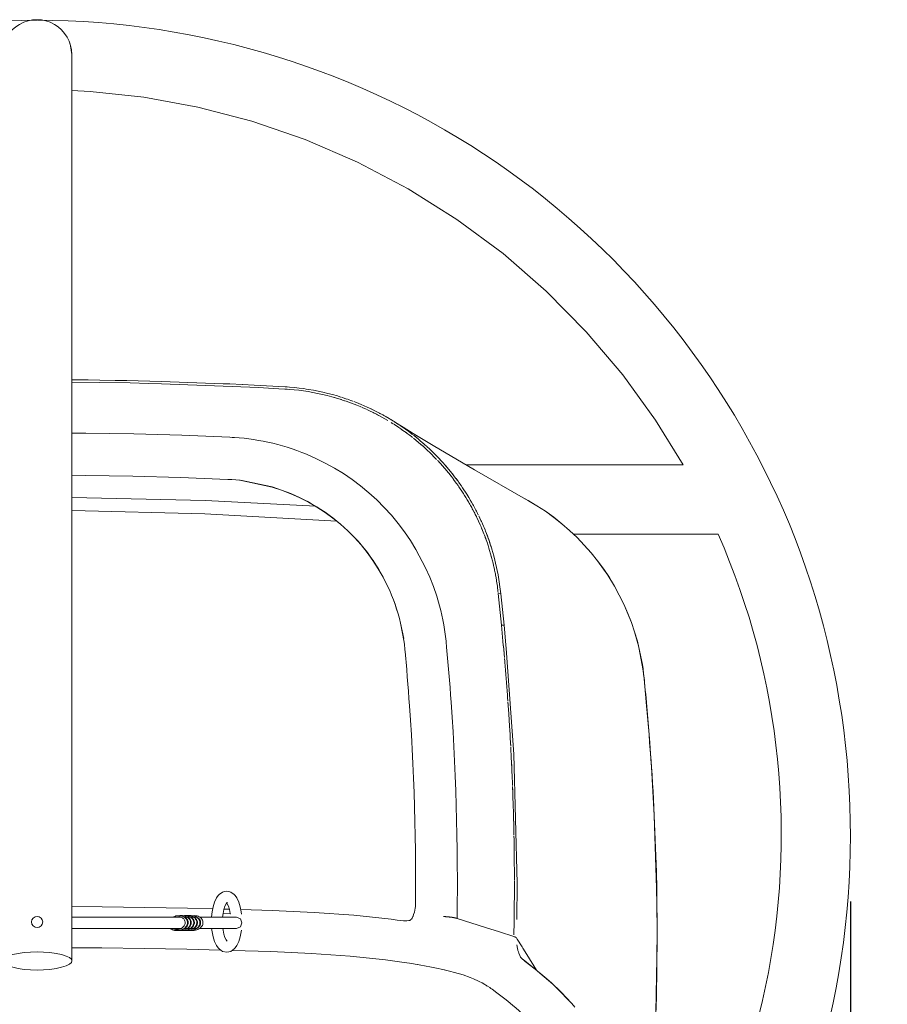
# Model space of a CAD drawing. Units: inches. Extents: x 0 to 7425, y 0 to 5250.
# Drawn here: x 2719 to 3370, y 1457 to 2195 of the extents above; entities that cross this region are included whole.
import ezdxf

# ---------------------------------------------------------------- set-up
doc = ezdxf.new("R2010")
doc.units = ezdxf.units.IN
doc.header["$MEASUREMENT"] = 0
doc.layers.get('Defpoints').update_dxf_attribs({"color": 251})
doc.layers.add('PDF_Geometry', color=7, linetype='Continuous')
doc.styles.add('Text_Std', font='arial.ttf')
doc.dimstyles.new('Dim_Std', dxfattribs={"dimscale": 25, "dimtxt": 2, "dimasz": 2, "dimexe": 2, "dimexo": 2, "dimgap": 0.5, "dimtad": 1, "dimdec": 0, "dimzin": 0, "dimdsep": 46, "dimtxsty": 'Text_Std', "dimblk": 'ARCHTICK', "dimcen": 0.09, "dimclrd": 256, "dimclre": 256, "dimclrt": 256, "dimadec": 0, "dimazin": 0, "dimtfac": 1, "dimtdec": 0, "dimtmove": 2, "dimatfit": 3, "dimldrblk": 'CLOSEDBLANK', "dimfxl": 1, "dimtolj": 1, "dimtzin": 0, "dimlwd": -1, "dimlwe": -1, "dimarcsym": 1})

# ---------------------------------------------------------------- blocks, each defined once
blk = doc.blocks.new('_ArchTick')
at = {"color": 0, "linetype": 'ByBlock', "const_width": 0.15}
blk.add_lwpolyline([(-0.5, -0.5), (0.5, 0.5)], dxfattribs=at)
blk = doc.blocks.new('*D27')
at = {"transparency": 16777216}
for p, q in [((2122.53, 1534.01), (2122.53, 886.7)), ((3342.11, 1534.01), (3342.11, 886.7)), ((2122.53, 936.7), (3342.11, 936.7))]:
    blk.add_line(p, q, dxfattribs=at)
at = {"layer": 'Defpoints', "color": 0, "transparency": 16777216}
for p in [(2122.53, 1584.01), (3342.11, 1584.01), (3342.11, 936.7)]:
    blk.add_point(p, dxfattribs=at)
at = {"transparency": 16777216, "xscale": 50, "yscale": 50, "zscale": 50, "rotation": 180}
blk.add_blockref('_ArchTick', (2122.53, 936.7), dxfattribs=at)
at = {"transparency": 16777216, "xscale": 50, "yscale": 50, "zscale": 50}
blk.add_blockref('_ArchTick', (3342.11, 936.7), dxfattribs=at)
at = {"transparency": 16777216, "insert": (2732.32, 974.73), "char_height": 50, "attachment_point": 5, "style": 'Text_Std'}
blk.add_mtext('\\A1;1220', dxfattribs=at)
blk = doc.blocks.new('_ClosedBlank')
at = {"color": 0, "linetype": 'ByBlock', "lineweight": -2}
for p, q in [((-1, 0.167), (0, 0)), ((-1, 0.167), (-1, -0.167)), ((0, 0), (-1, -0.167))]:
    blk.add_line(p, q, dxfattribs=at)

msp = doc.modelspace()

# ---------------------------------------------------------------- linework, layer by layer
at = {"layer": 'PDF_Geometry', "lineweight": 9}
for points in [[(2732.03, 2194.38, 0.149682), (2388.03, 2087.94, 0.149683), (2164.01, 1806.02, 0.149682), (2138.02, 1446.87, 0.149682), (2319.13, 1135.63), (2336.76, 1154.78), (2354.38, 1173.92, -0.320714), (2221.68, 1809.23), (2331.28, 1809.23)], [(2758.32, 2167.44), (2758.32, 2167.39), (2758.33, 2167.78), (2758.34, 2168.25), (2758.34, 2168.6, 1.000685), (2706.09, 2168.56)], [(3134.6, 1809.23), (3242.96, 1809.23, -0.320714), (3110.26, 1173.92), (3145.51, 1135.63, 0.149682), (3326.62, 1446.86, 0.149682), (3300.63, 1806.01, 0.149682), (3076.61, 2087.93, 0.149682), (2732.61, 2194.38)], [(3007.15, 1731), (3004.84, 1742.54, 0.052052), (2995.12, 1770.34, 0.213974), (2908.6, 1844.54), (2884.18, 1849.63), (2884.09, 1849.64), (2881.2, 1849.92), (2878.3, 1850.15), (2876.85, 1850.23), (2875.31, 1850.31), (2857.6, 1851.06), (2839.8, 1851.72), (2804.19, 1852.73), (2768.57, 1853.33), (2758.34, 1853.43)], [(3012.9, 1520.76), (3012.98, 1520.86), (3013.44, 1521.58), (3013.79, 1522.21), (3014.06, 1522.8), (3014.14, 1523.01), (3014.63, 1524.37), (3015.15, 1526.14), (3015.8, 1529.09), (3016, 1530.26), (3016.12, 1550.4), (3016.11, 1554.02), (3016.11, 1554.93), (3016.08, 1561.27), (3015.99, 1572.14), (3015.83, 1583), (3015.6, 1593.87), (3014.96, 1615.6), (3014.55, 1626.46), (3014.07, 1637.32), (3013.53, 1648.18), (3013.23, 1653.6), (3012.92, 1659.03), (3012.25, 1669.88), (3011.52, 1680.73), (3011.13, 1686.15), (3010.73, 1691.57), (3010.31, 1696.99), (3009.87, 1702.41), (3009.42, 1707.83), (3008.95, 1713.24), (3008.71, 1715.95), (3008.47, 1718.66), (3008.22, 1721.37), (3008.1, 1722.72), (3007.97, 1724.07), (3007.83, 1725.52), (3007.67, 1726.96), (3007.34, 1729.63), (3004.82, 1742.49, 0.052046), (2995.12, 1770.34, 0.052728), (2979.94, 1795.44, 0.052706), (2959.83, 1816.76, 0.052687), (2935.69, 1833.39, 0.052674), (2908.6, 1844.62), (2884.9, 1849.61)]]:
    msp.add_lwpolyline(points, format="xyb", dxfattribs=at)
for points in [[(2757.09, 2176.59), (2758.34, 2168.62), (2758.34, 2168.21), (2758.33, 2167.76), (2758.32, 2167.44), (2758.32, 2167.53)], [(2757.98, 2171.9), (2758.34, 2168.68)], [(2758.34, 1489.56), (2758.34, 2168.55)], [(3053.74, 1861.27), (3216.72, 1861.27), (3195.97, 1894.76), (3171.42, 1928.62), (3144.08, 1960.9), (3114.09, 1991.28), (3081.66, 2019.43), (3047.06, 2045.08), (3010.6, 2067.99), (2972.58, 2087.95), (2933.38, 2104.85), (2893.36, 2118.59), (2852.9, 2129.15), (2812.34, 2136.56), (2772.04, 2140.92), (2758.34, 2141.73)], [(2758.34, 1924.91), (2761.89, 1924.88), (2770.5, 1924.79)], [(2758.34, 1923.19), (2779.23, 1922.95), (2802.03, 1922.54), (2815.72, 1922.22), (2825.5, 1921.95), (2898.42, 1919.03), (2902.17, 1918.84), (2913.46, 1918.22), (2918.07, 1917.96), (2919.74, 1917.86), (2921.49, 1917.73), (2924.99, 1917.42), (2928.48, 1917.04), (2931.97, 1916.58), (2933.75, 1916.32), (2935.54, 1916.04), (2939.1, 1915.43), (2942.64, 1914.74), (2946.17, 1913.97), (2949.76, 1913.11), (2953.34, 1912.17)], [(2770.57, 1924.79), (2779.26, 1924.67), (2790.83, 1924.49), (2799.29, 1924.32)], [(2808.05, 1924.13), (2799.52, 1924.32)], [(2816.81, 1923.91), (2808.2, 1924.13)], [(2816.88, 1923.91), (2825.56, 1923.67), (2871.85, 1922.01), (2876.88, 1921.79), (2885.94, 1921.37)], [(2886.31, 1921.35), (2894.97, 1920.93), (2918.2, 1919.67), (2919.87, 1919.57), (2921.64, 1919.44), (2925.19, 1919.13), (2928.72, 1918.74), (2932.25, 1918.29), (2934.05, 1918.02), (2935.86, 1917.74), (2939.46, 1917.12), (2943.04, 1916.42), (2946.61, 1915.64), (2950.25, 1914.77), (2953.86, 1913.82), (2957.46, 1912.8), (2959.25, 1912.25)], [(2955.25, 1911.64), (2956.89, 1911.16), (2959.47, 1910.37)], [(2960.59, 1911.83), (2961.03, 1911.69), (2964.65, 1910.49), (2965.1, 1910.33)], [(2960.42, 1910.07), (2959.47, 1910.37), (2961.32, 1909.78), (2962.22, 1909.48)], [(2962.84, 1909.27), (2964, 1908.87), (2962.22, 1909.48), (2961.32, 1909.78)], [(2964, 1908.87), (2972.02, 1905.87), (2974.56, 1904.83), (2975.45, 1904.45)], [(2965.55, 1910.17), (2968.24, 1909.2), (2969.14, 1908.87)], [(2969.69, 1908.66), (2971.81, 1907.83), (2975.34, 1906.39), (2979.78, 1904.44)], [(2975.99, 1904.22), (2978.95, 1902.9)], [(2980.29, 1904.21), (2979.78, 1904.44), (2981.54, 1903.63), (2983.29, 1902.8), (2984.16, 1902.37)], [(2984.02, 1902.44), (2984.16, 1902.37), (2982.42, 1903.22), (2983.29, 1902.8), (2981.54, 1903.63)], [(2979.52, 1902.64), (2981.56, 1901.69), (2982.43, 1901.28)], [(2983.27, 1900.87), (2982.43, 1901.28), (2983.29, 1900.86), (2984.15, 1900.43), (2985, 1900), (2985.86, 1899.57), (2986.71, 1899.13), (2987.56, 1898.69)], [(2988.34, 1898.28), (2988.41, 1898.24), (2987.56, 1898.69), (2986.71, 1899.13), (2985.86, 1899.57), (2985, 1900), (2984.15, 1900.43), (2983.29, 1900.86)], [(2984.64, 1902.14), (2988.49, 1900.18)], [(2995.18, 1894.44), (2988.41, 1898.24)], [(2992.79, 1897.85), (2991.07, 1898.8), (2988.49, 1900.18), (2988.98, 1899.92), (2989.34, 1899.73), (2991.07, 1898.8)], [(2991.46, 1898.59), (2992.79, 1897.85)], [(2993.3, 1897.56), (2996.19, 1895.88), (2997.04, 1895.38)], [(2999.01, 1892.11), (2999.32, 1891.91), (2998.5, 1892.43), (2997.67, 1892.94)], [(2998.31, 1892.54), (2997.67, 1892.94), (2998.5, 1892.43), (2999.32, 1891.91)], [(2999.7, 1891.67), (3001.77, 1890.34), (3003.4, 1889.26)], [(2999.73, 1893.73), (3006.78, 1889.37), (3014.32, 1884.75), (3018.1, 1882.45), (3030.56, 1874.96), (3050.57, 1863.13), (3060.3, 1857.45), (3098.49, 1835.54), (3100.83, 1834.21), (3106.97, 1830.56), (3113.36, 1826.37), (3119.62, 1821.86), (3125.66, 1817.08), (3131.51, 1812.01), (3137.13, 1806.69), (3142.5, 1801.12), (3147.62, 1795.31), (3152.45, 1789.31), (3157.01, 1783.09), (3160.16, 1778.44), (3165.22, 1770.19), (3172.17, 1756.78), (3177.84, 1743.03), (3180.18, 1736.12), (3183.13, 1725.67), (3183.48, 1724.23), (3186.49, 1708.34), (3186.94, 1704.9), (3187.05, 1703.95), (3187.15, 1703.08), (3187.38, 1700.9), (3188.5, 1689.36), (3189.06, 1683.32), (3191.11, 1659.13), (3191.57, 1653.07), (3192.58, 1639.15), (3193.44, 1625.82), (3194.92, 1598.55), (3196.74, 1543.94), (3196.93, 1531.8), (3197.08, 1511.76), (3197.02, 1491.65), (3196.25, 1450.88)], [(3000.02, 1893.55), (3002.86, 1891.73), (3003.68, 1891.19)], [(3003.92, 1888.91), (3003.4, 1889.26), (3005.02, 1888.16), (3006.62, 1887.04), (3009.01, 1885.32), (3009.8, 1884.74), (3010.58, 1884.16), (3011.36, 1883.57), (3012.14, 1882.98), (3012.91, 1882.38), (3013.69, 1881.78)], [(3004.23, 1890.83), (3003.68, 1891.19), (3004.51, 1890.64), (3006.15, 1889.53), (3006.96, 1888.96), (3007.77, 1888.39), (3008.58, 1887.82), (3010.18, 1886.66), (3010.98, 1886.07), (3012.56, 1884.89), (3013.35, 1884.29), (3014.92, 1883.07), (3016.47, 1881.84), (3018.01, 1880.58), (3019.54, 1879.31), (3021.05, 1878.02), (3022.55, 1876.71), (3023.29, 1876.05), (3024.03, 1875.39)], [(3023.73, 1875.66), (3024.03, 1875.39), (3023.29, 1876.05), (3021.8, 1877.37), (3022.55, 1876.71), (3021.05, 1878.02), (3019.54, 1879.31), (3018.01, 1880.58), (3015.69, 1882.46), (3016.47, 1881.84), (3014.92, 1883.07), (3013.35, 1884.29), (3012.56, 1884.89), (3010.98, 1886.07), (3009.38, 1887.24), (3010.18, 1886.66), (3008.58, 1887.82), (3007.77, 1888.39), (3006.96, 1888.96), (3006.15, 1889.53), (3004.51, 1890.64)], [(2758.34, 1885.05), (2768.92, 1884.94), (2804.9, 1884.33), (2840.87, 1883.31), (2858.84, 1882.65), (2876.9, 1881.88), (2878.59, 1881.8), (2880.36, 1881.69), (2883.91, 1881.42), (2887.45, 1881.07), (2890.98, 1880.65), (2892.79, 1880.41), (2894.6, 1880.15), (2898.21, 1879.56), (2901.81, 1878.9), (2905.39, 1878.16), (2909.04, 1877.33), (2912.67, 1876.41), (2916.28, 1875.42), (2919.87, 1874.34), (2923.5, 1873.17), (2927.12, 1871.91), (2930.7, 1870.57), (2934.25, 1869.15), (2941.37, 1866.02), (2948.34, 1862.58), (2955.23, 1858.76), (2961.94, 1854.64), (2968.51, 1850.17), (2974.86, 1845.4), (2981.01, 1840.31), (2986.91, 1834.95), (2992.56, 1829.31), (2997.93, 1823.42), (3003.01, 1817.31), (3007.79, 1810.97), (3012.24, 1804.47), (3016.38, 1797.78), (3023.63, 1784.03), (3026.73, 1777.05), (3029.51, 1769.93), (3031.92, 1762.84), (3034.02, 1755.66), (3034.93, 1752.12), (3035.76, 1748.57), (3036.52, 1745), (3037.2, 1741.41), (3037.79, 1737.9), (3038.3, 1734.39), (3038.74, 1730.86), (3038.94, 1729.1), (3039.11, 1727.33), (3039.24, 1725.95), (3039.37, 1724.58), (3039.62, 1721.83), (3039.87, 1719.07), (3040.11, 1716.32), (3040.59, 1710.82), (3041.04, 1705.31), (3041.49, 1699.8), (3041.92, 1694.29), (3042.33, 1688.78), (3042.72, 1683.27), (3043.47, 1672.24), (3044.15, 1661.21), (3044.46, 1655.69), (3044.76, 1650.17), (3045.31, 1639.13), (3045.8, 1628.09), (3046.22, 1617.05), (3046.87, 1594.95), (3047.1, 1583.9), (3047.26, 1572.85), (3047.36, 1561.8), (3047.39, 1550.75), (3047.22, 1525.33), (3047.16, 1521.37), (3068.45, 1514.59), (3079.1, 1511.2), (3089.74, 1507.81)], [(3013.68, 1881.78), (3013.69, 1881.78), (3012.91, 1882.38), (3012.14, 1882.98), (3011.36, 1883.57), (3010.58, 1884.16), (3009.8, 1884.74), (3008.22, 1885.9), (3009.01, 1885.32)], [(3014.45, 1881.17), (3018.26, 1878.06)], [(3018.5, 1877.85), (3018.26, 1878.06), (3019.75, 1876.78), (3021.23, 1875.49), (3021.97, 1874.84), (3022.7, 1874.18), (3024.87, 1872.19), (3025.58, 1871.51)], [(3025.82, 1871.29), (3026.29, 1870.84), (3025.58, 1871.51), (3024.87, 1872.19), (3022.7, 1874.18), (3021.97, 1874.84), (3020.49, 1876.14), (3021.23, 1875.49), (3019.75, 1876.78)], [(3024.37, 1875.08), (3026.95, 1872.69)], [(3031.85, 1865.27), (3026.29, 1870.84)], [(3027.26, 1872.39), (3026.95, 1872.69), (3028.39, 1871.32), (3029.81, 1869.92), (3030.51, 1869.22), (3031.91, 1867.81), (3032.6, 1867.09), (3033.97, 1865.65), (3035.32, 1864.2), (3036.66, 1862.73), (3037.98, 1861.24), (3039.28, 1859.74), (3039.93, 1858.99), (3040.56, 1858.23), (3042.45, 1855.94), (3043.07, 1855.17), (3044.3, 1853.62), (3046.11, 1851.26), (3047.88, 1848.88), (3049.03, 1847.28), (3050.15, 1845.67), (3051.26, 1844.05), (3052.35, 1842.42), (3053.42, 1840.78), (3053.95, 1839.95), (3054.48, 1839.12), (3056.02, 1836.61), (3057.52, 1834.09), (3058, 1833.25), (3058.96, 1831.57), (3059.43, 1830.72), (3060.81, 1828.16), (3061.26, 1827.3), (3061.71, 1826.44), (3062.15, 1825.58), (3062.59, 1824.72), (3063.02, 1823.85)], [(3043.34, 1854.84), (3043.69, 1854.4), (3044.3, 1853.62), (3043.07, 1855.17), (3042.45, 1855.94), (3040.56, 1858.23), (3039.93, 1858.99), (3038.64, 1860.49), (3039.28, 1859.74), (3037.98, 1861.24), (3036.66, 1862.73), (3035.32, 1864.2), (3033.29, 1866.38), (3033.97, 1865.65), (3032.6, 1867.09), (3031.91, 1867.81), (3030.51, 1869.22), (3029.81, 1869.92), (3027.67, 1872), (3028.39, 1871.32)], [(3040.99, 1854.86), (3042.13, 1853.43), (3042.73, 1852.66), (3040.9, 1854.96), (3040.29, 1855.72), (3039.67, 1856.47), (3037.77, 1858.72), (3036.16, 1860.57), (3035.84, 1860.93), (3035.18, 1861.67), (3034.52, 1862.4), (3033.86, 1863.12), (3033.19, 1863.84), (3032.52, 1864.56)], [(3032.52, 1864.55), (3032.52, 1864.56), (3033.19, 1863.84), (3033.86, 1863.12), (3034.52, 1862.4), (3035.18, 1861.67), (3035.84, 1860.93), (3036.16, 1860.57), (3037.77, 1858.72), (3039.67, 1856.47), (3040.29, 1855.72), (3040.9, 1854.96), (3042.73, 1852.66), (3043.93, 1851.11), (3045.11, 1849.55), (3046.84, 1847.18), (3047.96, 1845.6), (3048.52, 1844.81), (3049.07, 1844.01)], [(3044.58, 1853.26), (3046.11, 1851.26)], [(3045.31, 1849.28), (3046.84, 1847.18)], [(3046.39, 1850.89), (3047.88, 1848.88)], [(3048.54, 1844.77), (3049.07, 1844.01), (3048.52, 1844.81), (3047.96, 1845.6)], [(3054.78, 1838.63), (3056.02, 1836.61), (3054.48, 1839.12), (3053.95, 1839.95), (3052.89, 1841.6), (3053.42, 1840.78), (3052.35, 1842.42), (3051.26, 1844.05), (3050.15, 1845.67), (3048.46, 1848.08), (3049.03, 1847.28)], [(3049.1, 1843.96), (3051.22, 1840.78), (3051.75, 1839.97)], [(3051.93, 1839.68), (3051.75, 1839.97), (3052.79, 1838.33), (3053.81, 1836.68), (3054.82, 1835.02), (3055.8, 1833.36), (3056.28, 1832.53), (3056.75, 1831.7), (3057.22, 1830.86), (3058.14, 1829.19), (3058.6, 1828.34), (3059.05, 1827.5), (3059.94, 1825.8), (3060.37, 1824.95), (3060.81, 1824.09), (3061.66, 1822.38), (3062.07, 1821.51), (3063.28, 1818.94), (3064.44, 1816.36), (3065.15, 1814.74), (3065.56, 1813.77), (3066.28, 1812.03), (3067.33, 1809.4), (3067.67, 1808.52), (3068.65, 1805.89), (3068.96, 1805.02), (3069.87, 1802.4), (3070.16, 1801.53), (3070.41, 1800.77), (3070.74, 1799.77), (3071.02, 1798.89), (3071.56, 1797.13), (3071.83, 1796.24), (3072.09, 1795.36), (3072.34, 1794.47), (3073.08, 1791.82), (3073.31, 1790.95), (3073.53, 1790.08), (3073.76, 1789.2), (3073.97, 1788.33), (3074.19, 1787.45), (3074.6, 1785.7), (3074.8, 1784.82), (3075.18, 1783.05), (3075.36, 1782.17), (3075.72, 1780.4), (3075.89, 1779.52), (3076.06, 1778.63), (3076.37, 1776.9), (3076.51, 1776.04), (3076.66, 1775.17), (3076.8, 1774.31), (3077.06, 1772.57), (3077.19, 1771.7), (3077.43, 1769.96), (3077.54, 1769.09), (3077.75, 1767.35), (3077.84, 1766.58), (3077.94, 1765.6)], [(3062.25, 1821.15), (3062.49, 1820.65), (3063.28, 1818.94), (3062.07, 1821.51), (3061.66, 1822.38), (3060.81, 1824.09), (3060.37, 1824.95), (3059.94, 1825.8), (3059.05, 1827.5), (3058.6, 1828.34), (3058.14, 1829.19), (3057.22, 1830.86), (3056.75, 1831.7), (3056.28, 1832.53), (3055.31, 1834.19), (3055.8, 1833.36), (3054.82, 1835.02), (3053.81, 1836.68), (3052.79, 1838.33)], [(2758.34, 1836.85), (2858.44, 1834.48), (2941.21, 1830.15)], [(3062.97, 1823.95), (3063.02, 1823.85), (3062.59, 1824.72), (3062.15, 1825.58), (3061.71, 1826.44), (3061.26, 1827.3), (3060.81, 1828.16), (3059.43, 1830.72), (3058.96, 1831.57), (3058, 1833.25), (3057.03, 1834.93), (3057.52, 1834.09)], [(3097.2, 1836.27), (3100.43, 1834.49), (3107.02, 1830.59), (3113.42, 1826.39), (3119.68, 1821.88), (3125.73, 1817.1), (3131.58, 1812.03), (3137.2, 1806.7), (3142.58, 1801.13), (3147.7, 1795.32), (3152.54, 1789.31), (3157.1, 1783.09), (3161.35, 1776.72), (3165.31, 1770.18), (3172.27, 1756.76), (3175.25, 1749.94), (3177.94, 1743), (3180.29, 1736.08), (3182.34, 1729.07), (3183.23, 1725.62), (3184.06, 1722.14), (3184.81, 1718.66), (3185.48, 1715.15), (3186.08, 1711.72), (3186.6, 1708.28), (3187.05, 1704.83), (3187.25, 1703.1), (3187.43, 1701.37), (3187.58, 1699.86), (3187.73, 1698.35), (3188.03, 1695.33), (3188.32, 1692.31), (3188.61, 1689.29), (3189.17, 1683.25), (3189.71, 1677.2), (3190.23, 1671.15), (3190.73, 1665.1), (3191.22, 1659.05), (3191.68, 1653), (3192.56, 1640.89), (3193.36, 1628.78), (3193.73, 1622.72), (3194.09, 1616.66), (3194.74, 1604.54), (3195.31, 1592.41), (3195.81, 1580.27), (3196.58, 1556), (3196.85, 1543.86), (3197.04, 1531.71), (3197.15, 1519.57), (3197.19, 1507.42), (3197.06, 1484.77), (3196.66, 1462.12), (3195.05, 1416.84)], [(2956.92, 1819.1), (2858.03, 1824.53), (2758.34, 1826.89)], [(3063.41, 1823.05), (3064.28, 1821.23), (3065.09, 1819.5)], [(3063.44, 1818.59), (3064.44, 1816.36)], [(3072.44, 1800.72), (3073.19, 1798.33), (3072.34, 1801), (3071.45, 1803.66), (3070.52, 1806.3), (3069.52, 1808.96), (3069.18, 1809.85), (3068.48, 1811.62), (3068.12, 1812.51), (3067.39, 1814.27), (3067.02, 1815.15), (3066.26, 1816.9), (3065.88, 1817.77), (3065.49, 1818.64), (3065.09, 1819.5), (3065.42, 1818.79)], [(3069.62, 1808.7), (3070.19, 1807.18), (3070.52, 1806.3), (3069.52, 1808.96), (3069.18, 1809.85), (3068.48, 1811.62), (3068.12, 1812.51), (3067.39, 1814.27), (3067.02, 1815.15), (3066.26, 1816.9), (3065.88, 1817.77), (3065.49, 1818.64)], [(3065.72, 1813.4), (3066.28, 1812.03), (3065.56, 1813.77), (3065.15, 1814.74)], [(3077.94, 1765.66), (3077.94, 1765.6), (3077.84, 1766.58), (3077.75, 1767.35), (3077.54, 1769.09), (3077.43, 1769.96), (3077.19, 1771.7), (3077.06, 1772.57), (3076.8, 1774.31), (3076.66, 1775.17), (3076.51, 1776.04), (3076.37, 1776.9), (3076.06, 1778.63), (3075.89, 1779.52), (3075.72, 1780.4), (3075.36, 1782.17), (3075.18, 1783.05), (3074.8, 1784.82), (3074.6, 1785.7), (3074.19, 1787.45), (3073.97, 1788.33), (3073.76, 1789.2), (3073.53, 1790.08), (3073.31, 1790.95), (3072.84, 1792.69), (3073.08, 1791.82), (3072.34, 1794.47), (3072.09, 1795.36), (3071.83, 1796.24), (3071.56, 1797.13), (3071.02, 1798.89), (3070.74, 1799.77), (3070.41, 1800.77), (3070.16, 1801.53), (3069.87, 1802.4), (3068.96, 1805.02), (3068.33, 1806.76), (3068.65, 1805.89), (3067.67, 1808.52), (3067.33, 1809.4)], [(3070.66, 1805.9), (3071.45, 1803.66)], [(3071.56, 1803.34), (3072.34, 1801)], [(3073.28, 1798.04), (3074.76, 1792.95), (3078.01, 1778.72), (3080.01, 1764.66), (3082.39, 1741.02), (3083.81, 1726.29), (3084.05, 1723.62)], [(3080.01, 1764.66), (3078.03, 1764.73), (3080.41, 1741.09)], [(3082.39, 1741.02), (3080.41, 1741.09), (3080.71, 1738.08), (3081.3, 1731.97), (3081.58, 1729.02)], [(3082.47, 1719.31), (3082.68, 1716.95), (3082.41, 1719.97), (3082.14, 1722.99), (3081.86, 1726.01), (3081.58, 1729.02), (3081.6, 1728.8), (3081.86, 1726.01)], [(3081.9, 1725.64), (3082.14, 1722.99)], [(3082.19, 1722.47), (3082.41, 1719.97)], [(3084.05, 1723.62), (3089.68, 1644.41), (3092.15, 1547.52), (3091.96, 1520.65)], [(3082.75, 1716.14), (3082.94, 1713.93), (3083.02, 1712.98), (3083.2, 1710.91), (3083.29, 1709.81), (3083.45, 1707.89), (3083.56, 1706.64), (3083.7, 1704.86), (3083.82, 1703.47), (3083.95, 1701.84), (3084.07, 1700.31), (3084.19, 1698.82), (3084.32, 1697.14), (3084.42, 1695.8), (3084.56, 1693.97), (3084.65, 1692.78), (3084.8, 1690.8), (3084.88, 1689.75), (3085.04, 1687.63), (3085.1, 1686.73), (3085.26, 1684.46)], [(3085.74, 1677.65), (3085.92, 1674.95), (3085.94, 1674.63), (3085.74, 1677.65), (3085.53, 1680.68), (3085.32, 1683.7), (3085.49, 1681.29)], [(3085.7, 1678.12), (3085.53, 1680.68)], [(3085.94, 1674.63), (3086.52, 1665.43), (3086.7, 1662.53)], [(3087.26, 1652.74), (3087.39, 1650.42), (3087.22, 1653.45), (3087.05, 1656.47), (3086.88, 1659.5), (3086.7, 1662.53), (3086.72, 1662.26), (3086.88, 1659.5)], [(3086.9, 1659.09), (3087.05, 1656.47)], [(3087.09, 1655.91), (3087.22, 1653.45)], [(3087.43, 1649.57), (3087.55, 1647.39), (3087.6, 1646.39), (3087.7, 1644.36), (3087.84, 1641.7)], [(3088, 1638.31), (3088.09, 1636.36), (3088.14, 1635.28), (3088, 1638.31), (3087.85, 1641.34), (3087.96, 1639.03)], [(3088.14, 1635.28), (3088.21, 1633.7), (3088.28, 1632.25), (3088.35, 1630.52), (3088.41, 1629.22), (3088.49, 1627.35), (3088.53, 1626.19), (3088.62, 1624.17), (3088.66, 1623.16), (3088.74, 1620.99)], [(3089.2, 1608), (3089.29, 1605.11), (3089.29, 1604.97), (3089.2, 1608), (3089.1, 1611.04), (3088.99, 1614.07), (3088.89, 1617.1), (3088.77, 1620.13), (3088.86, 1617.82)], [(3088.97, 1614.64), (3088.89, 1617.1)], [(3089.08, 1611.47), (3088.99, 1614.07)], [(3089.19, 1608.29), (3089.1, 1611.04)], [(3089.29, 1604.97), (3089.38, 1601.94), (3089.46, 1598.91)], [(3089.77, 1586.05), (3089.81, 1583.75), (3089.75, 1586.78), (3089.69, 1589.82), (3089.62, 1592.85), (3089.54, 1595.88), (3089.46, 1598.91), (3089.47, 1598.76), (3089.54, 1595.88)], [(3089.55, 1595.58), (3089.62, 1592.85)], [(3089.63, 1592.41), (3089.69, 1589.82)], [(3089.7, 1589.23), (3089.75, 1586.78)], [(3089.83, 1582.88), (3089.87, 1580.72), (3089.88, 1579.7), (3089.92, 1577.69), (3089.93, 1576.52), (3089.96, 1574.65), (3089.98, 1573.34), (3090, 1571.62), (3090.02, 1570.16), (3090.04, 1568.59), (3090.06, 1566.99), (3090.07, 1565.56), (3090.09, 1563.81), (3090.1, 1562.52), (3090.11, 1560.63), (3090.12, 1559.49), (3090.13, 1557.45), (3090.14, 1556.46), (3090.14, 1554.93), (3090.15, 1553.43)], [(3090.16, 1549.88), (3090.16, 1547.36)], [(3090.16, 1546.4), (3090.16, 1547.36), (3090.16, 1545.45), (3090.15, 1543.54), (3090.15, 1541.63), (3090.14, 1539.72), (3090.13, 1537.82), (3090.12, 1535.91), (3090.11, 1534), (3090.1, 1532.09), (3090.08, 1530.18), (3090.06, 1528.27), (3090.04, 1526.36), (3090.02, 1524.45), (3089.99, 1522.55), (3089.97, 1520.64), (3089.94, 1518.73), (3089.91, 1516.82), (3089.88, 1514.91), (3089.84, 1513), (3089.81, 1511.09), (3089.77, 1509.18)], [(3089.78, 1509.74), (3089.77, 1509.18), (3089.81, 1511.09), (3089.84, 1513), (3089.88, 1514.91), (3089.91, 1516.82), (3089.94, 1518.73), (3089.97, 1520.64), (3089.99, 1522.55), (3090.02, 1524.45), (3090.04, 1526.36), (3090.06, 1528.27), (3090.08, 1530.18), (3090.1, 1532.09), (3090.11, 1534), (3090.12, 1535.91), (3090.13, 1537.82), (3090.14, 1539.72), (3090.15, 1541.63), (3090.15, 1543.54), (3090.16, 1545.45)], [(2863.02, 1522.19), (2863.05, 1522.58), (2863.48, 1526.4), (2864.25, 1530.16), (2865.36, 1533.64), (2866.85, 1536.69), (2868.1, 1538.47), (2868.78, 1539.22), (2871.33, 1541.06), (2872.82, 1541.58), (2874.44, 1541.77), (2876.06, 1541.58), (2877.56, 1541.06), (2880.11, 1539.22), (2880.79, 1538.47), (2882.04, 1536.69), (2883.52, 1533.64), (2884.63, 1530.16), (2885.4, 1526.4), (2885.65, 1524.56)], [(2758.34, 1530.18), (2781.13, 1530.02), (2813.19, 1529.63), (2845.15, 1529.05), (2863.89, 1528.63)], [(2874.69, 1533.36), (2874.5, 1533.15), (2873.98, 1532.41), (2873.11, 1530.59), (2872.31, 1528.08), (2871.71, 1525.12), (2871.37, 1522.19)], [(2871.68, 1524.94), (2877.22, 1524.79), (2877.17, 1525.12), (2876.57, 1528.08), (2875.77, 1530.59), (2874.9, 1532.41), (2874.44, 1533.08)], [(2872.4, 1528.41), (2876.51, 1528.3)], [(2885.11, 1528.06), (2908.65, 1527.3), (2939.92, 1525.89), (2969.88, 1523.74), (2997.78, 1520.71), (3000.7, 1520.31), (3002.26, 1520.1), (3004.77, 1519.81), (3007.12, 1519.63), (3009.09, 1519.58), (3009.51, 1519.6), (3010.92, 1519.72), (3011.7, 1519.9), (3012.28, 1520.18), (3012.31, 1520.2), (3012.56, 1520.39), (3012.85, 1520.7)], [(2758.34, 1522.19), (2840.67, 1522.19)], [(2833.94, 1522.19), (2834.49, 1522.54), (2835.21, 1522.89), (2836.02, 1523.17), (2836.31, 1523.25), (2836.89, 1523.37), (2838.79, 1523.49), (2839.73, 1523.4), (2840.62, 1523.21), (2841.44, 1522.95), (2842.18, 1522.61), (2842.85, 1522.21), (2843.43, 1521.75), (2843.94, 1521.24), (2844.36, 1520.68), (2844.69, 1520.08), (2844.92, 1519.45), (2845.06, 1518.8), (2845.11, 1518.14), (2845.05, 1517.48), (2844.89, 1516.82), (2844.64, 1516.17), (2844.29, 1515.55), (2843.84, 1514.96), (2843.31, 1514.41), (2842.7, 1513.91), (2842, 1513.46), (2841.22, 1513.07), (2840.37, 1512.75), (2839.45, 1512.51), (2838.47, 1512.35), (2837.45, 1512.28), (2836.43, 1512.31), (2835.43, 1512.43), (2834.48, 1512.65), (2833.85, 1512.84), (2833.6, 1512.94), (2832.8, 1513.3), (2832.07, 1513.72), (2831.86, 1513.86), (2834.25, 1513.81), (2834.18, 1513.86)], [(2834.03, 1513.86), (2834.18, 1513.78), (2834.82, 1513.5), (2835, 1513.43), (2835.46, 1513.28), (2836.11, 1513.14), (2836.74, 1513.06), (2837.37, 1513.04), (2838, 1513.08), (2838.64, 1513.19), (2839.29, 1513.36), (2839.93, 1513.6), (2840.56, 1513.92), (2841.15, 1514.29), (2841.68, 1514.73), (2842.16, 1515.22), (2842.56, 1515.75), (2842.88, 1516.32), (2843.11, 1516.92), (2843.26, 1517.53), (2843.31, 1518.15), (2843.27, 1518.76), (2843.14, 1519.36), (2842.92, 1519.93), (2842.62, 1520.47), (2842.25, 1520.97), (2841.81, 1521.42), (2841.31, 1521.81), (2840.78, 1522.13), (2840.23, 1522.39), (2839.67, 1522.57), (2839.13, 1522.68), (2838.61, 1522.73), (2837.57, 1522.66), (2837.22, 1522.59), (2837.03, 1522.54), (2836.47, 1522.34), (2836.14, 1522.19)], [(2839.56, 1523.42), (2839.67, 1523.43), (2840.33, 1523.49), (2841.3, 1523.48), (2842.23, 1523.37), (2843.11, 1523.17), (2843.91, 1522.89), (2844.64, 1522.54), (2845.28, 1522.12), (2845.85, 1521.65), (2846.34, 1521.13), (2846.74, 1520.56), (2847.06, 1519.96), (2847.27, 1519.32), (2847.4, 1518.67), (2847.42, 1518.01), (2847.34, 1517.34), (2847.17, 1516.69), (2846.89, 1516.05), (2846.52, 1515.43), (2846.06, 1514.85), (2845.51, 1514.31), (2844.88, 1513.81), (2844.16, 1513.38), (2843.37, 1513), (2842.51, 1512.7), (2841.57, 1512.47), (2840.58, 1512.33), (2839.56, 1512.28), (2838.54, 1512.33), (2838.4, 1512.34)], [(2839.56, 1522.6), (2839.45, 1522.57), (2838.9, 1522.39), (2838.45, 1522.19)], [(2841.88, 1523.42), (2841.89, 1523.42), (2842.84, 1523.49), (2842.95, 1523.5), (2843.8, 1523.46), (2844.73, 1523.33), (2845.59, 1523.12), (2846.38, 1522.82), (2846.93, 1522.55), (2847.09, 1522.46), (2847.72, 1522.03), (2848.27, 1521.55), (2848.75, 1521.02), (2849.13, 1520.44), (2849.42, 1519.83), (2849.62, 1519.2), (2849.72, 1518.54), (2849.73, 1517.88), (2849.63, 1517.21), (2849.43, 1516.56), (2849.14, 1515.92), (2848.75, 1515.31), (2848.27, 1514.74), (2847.71, 1514.2), (2847.06, 1513.72), (2846.33, 1513.3), (2845.97, 1513.12), (2845.52, 1512.94), (2844.64, 1512.65), (2843.7, 1512.43), (2842.7, 1512.31), (2841.67, 1512.28), (2841.17, 1512.3), (2840.72, 1512.34)], [(2842.22, 1513.59), (2842.75, 1513.85), (2843.35, 1514.21), (2843.9, 1514.64), (2844.38, 1515.12), (2844.8, 1515.64), (2845.14, 1516.21), (2845.39, 1516.8), (2845.55, 1517.41), (2845.62, 1518.02), (2845.6, 1518.64), (2845.49, 1519.24), (2845.29, 1519.82), (2845.01, 1520.37), (2844.65, 1520.88), (2844.22, 1521.34), (2843.73, 1521.74), (2843.21, 1522.07), (2842.65, 1522.34), (2842.63, 1522.35)], [(2852.14, 1522.19), (2852.25, 1522.19), (2849.93, 1522.19), (2847.62, 1522.19), (2845.3, 1522.19), (2842.99, 1522.19)], [(2844.19, 1523.42), (2844.4, 1523.45), (2845.35, 1523.5), (2846.24, 1523.45), (2846.31, 1523.45), (2847.22, 1523.3), (2848.07, 1523.06), (2848.84, 1522.75), (2849.54, 1522.38), (2850.15, 1521.94), (2850.69, 1521.45), (2851.08, 1521), (2851.15, 1520.91), (2851.51, 1520.32), (2851.79, 1519.71), (2851.97, 1519.07), (2852.05, 1518.41), (2852.03, 1517.74), (2851.91, 1517.08), (2851.7, 1516.43), (2851.39, 1515.8), (2850.98, 1515.19), (2850.48, 1514.63), (2850.47, 1514.61), (2849.9, 1514.1), (2849.23, 1513.63), (2848.49, 1513.22), (2847.67, 1512.87), (2846.77, 1512.6), (2845.82, 1512.4), (2844.69, 1512.29), (2843.78, 1512.29), (2843.04, 1512.34)], [(2844.53, 1513.59), (2844.65, 1513.64), (2844.94, 1513.78), (2845.55, 1514.14), (2846.11, 1514.55), (2846.61, 1515.02), (2847.04, 1515.54), (2847.39, 1516.09), (2847.66, 1516.68), (2847.84, 1517.28), (2847.93, 1517.9), (2847.93, 1518.51), (2847.83, 1519.12), (2847.65, 1519.71), (2847.38, 1520.26), (2847.04, 1520.78), (2846.62, 1521.25), (2846.15, 1521.66), (2845.63, 1522.01), (2845.5, 1522.08), (2845.08, 1522.29), (2844.94, 1522.35)], [(2846.51, 1523.42), (2846.9, 1523.46), (2847.86, 1523.49), (2848.81, 1523.42), (2849.58, 1523.29), (2849.71, 1523.26), (2850.54, 1523.01), (2851.3, 1522.68), (2851.98, 1522.29), (2852.58, 1521.84), (2853.11, 1521.34), (2853.54, 1520.79), (2853.89, 1520.2), (2854.15, 1519.58), (2854.31, 1518.94), (2854.33, 1517.61), (2854.2, 1516.95), (2853.96, 1516.3), (2853.63, 1515.67), (2853.2, 1515.08), (2852.69, 1514.52), (2852.09, 1514.01), (2851.41, 1513.55), (2850.65, 1513.15), (2849.81, 1512.81), (2848.9, 1512.55), (2848.25, 1512.42), (2847.93, 1512.37), (2846.92, 1512.29), (2845.89, 1512.3), (2845.35, 1512.34)], [(2846.85, 1513.59), (2847.13, 1513.72), (2847.75, 1514.06), (2848.31, 1514.46), (2848.81, 1514.91), (2848.83, 1514.92), (2849.27, 1515.43), (2849.64, 1515.98), (2849.93, 1516.56), (2850.13, 1517.16), (2850.24, 1517.78), (2850.25, 1518.39), (2850.18, 1519), (2850.01, 1519.59), (2849.76, 1520.15), (2849.43, 1520.68), (2849.37, 1520.76), (2849.03, 1521.16), (2848.56, 1521.58), (2848.05, 1521.95), (2847.51, 1522.24), (2847.26, 1522.35)], [(2848.83, 1523.42), (2850.37, 1523.49), (2851.31, 1523.4), (2852.2, 1523.21), (2853.02, 1522.95), (2853.06, 1522.93), (2853.76, 1522.61), (2854.42, 1522.21), (2855.01, 1521.75), (2855.52, 1521.24), (2855.93, 1520.68), (2856.26, 1520.08), (2856.5, 1519.45), (2856.64, 1518.8), (2856.68, 1518.14), (2856.63, 1517.48), (2856.47, 1516.82), (2856.22, 1516.17), (2855.87, 1515.55), (2855.42, 1514.96), (2854.89, 1514.41), (2854.27, 1513.91), (2853.58, 1513.46), (2852.8, 1513.07), (2851.95, 1512.75), (2851.03, 1512.51), (2850.05, 1512.35), (2849.03, 1512.28), (2848.01, 1512.31), (2847.67, 1512.34)], [(2849.17, 1513.59), (2849.32, 1513.66), (2849.94, 1513.99), (2850.52, 1514.38), (2851.05, 1514.82), (2851.51, 1515.32), (2851.89, 1515.87), (2852.2, 1516.44), (2852.41, 1517.04), (2852.54, 1517.65), (2852.52, 1518.88), (2852.37, 1519.48), (2852.13, 1520.04), (2851.82, 1520.58), (2851.43, 1521.07), (2850.98, 1521.5), (2850.47, 1521.88), (2849.94, 1522.19), (2849.57, 1522.35)], [(2851.48, 1513.59), (2851.51, 1513.6), (2852.14, 1513.92), (2852.73, 1514.29), (2853.26, 1514.73), (2853.74, 1515.22), (2854.14, 1515.75), (2854.46, 1516.32), (2854.69, 1516.92), (2854.84, 1517.53), (2854.89, 1518.15), (2854.85, 1518.76), (2854.72, 1519.36), (2854.5, 1519.93), (2854.2, 1520.47), (2853.83, 1520.97), (2853.39, 1521.42), (2852.89, 1521.81), (2852.36, 1522.13), (2851.89, 1522.35)], [(2881.75, 1522.19), (2884.7, 1520.97), (2885.92, 1518.03), (2884.7, 1515.08), (2881.75, 1513.86), (2854.21, 1513.86)], [(2854.45, 1522.19), (2881.75, 1522.19)], [(3037.22, 1522.76), (3037.1, 1522.76), (3037.38, 1522.75), (3037.65, 1522.74), (3037.92, 1522.72), (3038.2, 1522.7), (3038.47, 1522.69), (3038.73, 1522.67), (3039, 1522.65), (3039.26, 1522.63), (3039.53, 1522.61), (3040.04, 1522.57), (3040.3, 1522.54), (3040.8, 1522.49), (3041.05, 1522.47), (3041.3, 1522.44), (3041.54, 1522.42), (3041.78, 1522.39), (3042.02, 1522.36), (3042.25, 1522.33), (3042.48, 1522.3), (3042.71, 1522.27), (3042.94, 1522.24), (3043.16, 1522.21), (3043.38, 1522.18), (3043.6, 1522.15), (3043.81, 1522.11), (3044.22, 1522.04), (3044.43, 1522.01), (3044.63, 1521.97), (3044.82, 1521.94), (3045.01, 1521.9), (3045.2, 1521.86), (3045.38, 1521.82), (3045.56, 1521.79), (3045.73, 1521.75), (3045.9, 1521.71), (3046.07, 1521.67), (3046.23, 1521.63), (3046.36, 1521.6), (3046.48, 1521.56), (3046.6, 1521.53), (3046.72, 1521.5), (3046.83, 1521.47), (3046.94, 1521.43)], [(3046.95, 1521.43), (3047.16, 1521.37), (3046.94, 1521.43), (3046.83, 1521.47), (3046.72, 1521.5), (3046.6, 1521.53), (3046.48, 1521.56), (3046.36, 1521.6), (3046.23, 1521.63), (3046.07, 1521.67), (3045.9, 1521.71), (3045.73, 1521.75), (3045.56, 1521.79), (3045.38, 1521.82), (3045.2, 1521.86), (3045.01, 1521.9), (3044.82, 1521.94), (3044.63, 1521.97), (3044.43, 1522.01), (3044.22, 1522.04), (3044.02, 1522.08), (3043.81, 1522.11), (3043.6, 1522.15), (3043.38, 1522.18), (3043.16, 1522.21), (3042.94, 1522.24), (3042.71, 1522.27), (3042.48, 1522.3), (3042.25, 1522.33), (3042.02, 1522.36), (3041.78, 1522.39), (3041.54, 1522.42), (3041.3, 1522.44), (3041.05, 1522.47), (3040.8, 1522.49), (3040.3, 1522.54), (3039.8, 1522.59), (3040.04, 1522.57), (3039.53, 1522.61), (3039.26, 1522.63), (3039, 1522.65), (3038.73, 1522.67), (3038.47, 1522.69), (3038.2, 1522.7), (3037.92, 1522.72), (3037.65, 1522.74), (3037.38, 1522.75), (3037.1, 1522.76)], [(2758.34, 1513.86), (2840.46, 1513.86)], [(2836.35, 1513.86), (2836.37, 1513.85), (2837, 1513.55), (2837.65, 1513.32), (2838.3, 1513.16), (2838.33, 1513.16)], [(2838.66, 1513.86), (2839.19, 1513.6), (2839.56, 1513.46)], [(2851.89, 1513.86), (2852.04, 1513.86), (2849.73, 1513.86), (2847.41, 1513.86), (2845.09, 1513.86), (2842.78, 1513.86)], [(2885.59, 1512.67), (2885.4, 1511.33), (2884.63, 1507.58), (2883.52, 1504.1), (2882.04, 1501.04), (2880.79, 1499.26), (2880.11, 1498.51), (2877.56, 1496.68), (2874.44, 1495.97), (2871.33, 1496.68), (2868.78, 1498.51), (2868.1, 1499.26), (2866.85, 1501.04), (2865.36, 1504.1), (2864.25, 1507.58), (2863.48, 1511.33), (2863.16, 1513.86)], [(2871.54, 1513.86), (2871.71, 1512.61), (2872.31, 1509.65), (2873.11, 1507.14), (2873.98, 1505.33), (2874.5, 1504.59), (2874.69, 1504.38), (2874.9, 1504.2)], [(3089.94, 1507.75), (3089.87, 1507.77), (3089.99, 1507.73), (3090.1, 1507.69), (3090.33, 1507.61), (3090.44, 1507.57), (3090.54, 1507.53), (3090.64, 1507.48), (3090.73, 1507.44), (3090.82, 1507.4), (3090.91, 1507.36), (3090.99, 1507.31), (3091.07, 1507.27), (3091.15, 1507.23), (3091.22, 1507.18), (3091.29, 1507.14), (3091.36, 1507.09), (3091.42, 1507.04), (3091.48, 1506.99), (3091.54, 1506.94), (3091.59, 1506.89), (3091.64, 1506.84), (3091.68, 1506.79)], [(3091.69, 1506.78), (3091.71, 1506.74), (3091.68, 1506.79), (3091.64, 1506.84), (3091.59, 1506.89), (3091.54, 1506.94), (3091.48, 1506.99), (3091.42, 1507.04), (3091.36, 1507.09), (3091.29, 1507.14), (3091.22, 1507.18), (3091.15, 1507.23), (3091.07, 1507.27), (3090.99, 1507.31), (3090.91, 1507.36), (3090.82, 1507.4), (3090.73, 1507.44), (3090.64, 1507.48), (3090.54, 1507.53), (3090.44, 1507.57), (3090.33, 1507.61), (3090.1, 1507.69), (3089.99, 1507.73), (3089.87, 1507.77)], [(3106.82, 1482.57), (3099.49, 1494.3), (3096.55, 1499.01), (3095.94, 1499.98), (3092.32, 1505.78), (3091.71, 1506.74)], [(2869.73, 1497.66), (2844.45, 1498.26), (2812.69, 1498.83), (2780.83, 1499.22), (2758.34, 1499.37)], [(3092.06, 1501.46), (3092.46, 1498.94), (3092.5, 1498.76), (3092.77, 1497.58)], [(3017.26, 1486.8), (3015.86, 1487.03), (3014.45, 1487.27), (3011.6, 1487.73), (3005.77, 1488.62), (2993.56, 1490.27), (2966.95, 1493.07), (2938.01, 1495.14), (2907.45, 1496.52), (2878.82, 1497.42)], [(3092.81, 1497.45), (3093.14, 1496.37), (3093.53, 1495.24), (3094.18, 1493.65), (3094.81, 1492.45), (3095.07, 1492.06), (3095.36, 1491.7)], [(3095.4, 1491.66), (3098.31, 1489.03), (3105.72, 1483.26), (3112.58, 1477.64), (3118.93, 1472), (3124.82, 1466.35), (3130.28, 1460.69), (3133.11, 1457.59), (3135.48, 1454.88)], [(3095.45, 1491.6), (3095.95, 1491.12), (3096.89, 1490.36), (3104.29, 1484.59), (3111.5, 1478.69), (3112.64, 1477.7), (3118.18, 1472.76), (3124.38, 1466.81), (3130.13, 1460.85), (3130.91, 1460.02)], [(3037.51, 1482.82), (3036.42, 1483.07), (3035.29, 1483.32), (3032.96, 1483.82), (3028.01, 1484.83), (3022.75, 1485.83), (3020.03, 1486.32), (3018.65, 1486.56), (3017.41, 1486.77)], [(3061.65, 1475.13), (3061.11, 1475.38), (3060.56, 1475.63), (3059.43, 1476.12), (3057.06, 1477.09), (3051.69, 1478.98), (3045.31, 1480.88), (3041.62, 1481.84), (3039.62, 1482.33), (3038.58, 1482.57), (3037.69, 1482.78)], [(3069.79, 1470.68), (3069.32, 1470.98), (3068.84, 1471.27), (3067.87, 1471.85), (3065.87, 1472.99), (3063.8, 1474.09), (3062.73, 1474.62), (3062.2, 1474.88), (3061.8, 1475.06)], [(3109.47, 1436.51), (3106.84, 1439.4), (3101.74, 1444.68), (3096.25, 1449.95), (3091.35, 1454.33), (3090.33, 1455.2), (3083.93, 1460.45), (3076.98, 1465.72), (3073.41, 1468.28), (3072.47, 1468.93), (3071.62, 1469.5), (3069.87, 1470.63)]]:
    msp.add_lwpolyline(points, dxfattribs=at)
for points in [[(2758.32, 2167.53), (2758.32, 2167.44)], [(2758.34, 2168.15), (2758.34, 2168.13), (2758.34, 2168.17)], [(2955.12, 1911.68), (2953.34, 1912.17), (2954.3, 1911.91)], [(2960.03, 1912.01), (2959.25, 1912.25)], [(2999.55, 1893.85), (2997.04, 1895.38), (2997.57, 1895.06)], [(3005.54, 1887.79), (3006.62, 1887.04)], [(3044.14, 1850.84), (3045.11, 1849.55)], [(3090.15, 1550.39), (3090.15, 1553.43), (3090.15, 1552.41)], [(2836.25, 1522.19), (2836.28, 1522.21)], [(2838.57, 1522.19), (2838.72, 1522.29)], [(2847.36, 1522.29), (2847.36, 1522.29)]]:
    msp.add_lwpolyline(points, close=True, dxfattribs=at)
for points in [[(2874.9, 1533.53), (2874.9, 1533.54), (2874.83, 1533.5), (2874.69, 1533.36)], [(2728.16, 1518.72), (2727.95, 1520.77), (2730.27, 1523.09), (2732.32, 1522.88)], [(2732.32, 1522.88), (2734.37, 1523.09), (2736.69, 1520.77), (2736.48, 1518.72)], [(2732.32, 1514.55), (2730.27, 1514.35), (2727.95, 1516.67), (2728.16, 1518.72)], [(2736.48, 1518.72), (2736.69, 1516.67), (2734.37, 1514.35), (2732.32, 1514.55)], [(2732.32, 1496.26), (2719.51, 1496.59), (2705, 1492.82), (2706.3, 1489.48)], [(2758.34, 1489.48), (2759.64, 1492.82), (2745.12, 1496.59), (2732.32, 1496.26)], [(2706.3, 1489.48), (2705, 1486.15), (2719.51, 1482.38), (2732.32, 1482.71)], [(2732.32, 1482.71), (2745.12, 1482.38), (2759.64, 1486.15), (2758.34, 1489.48)]]:
    msp.add_open_spline(points, degree=3, dxfattribs=at)

# ---------------------------------------------------------------- dimensions: what is measured, and where the dimension line sits
dim = msp.add_linear_dim(base=(3342.11, 936.7), p1=(2122.53, 1584.01), p2=(3342.11, 1584.01), dimstyle='Dim_Std')
dim.commit()
dim.dimension.update_dxf_attribs({"geometry": '*D27', "text_midpoint": (2732.32, 974.73)})

doc.saveas('drawing.dxf')
